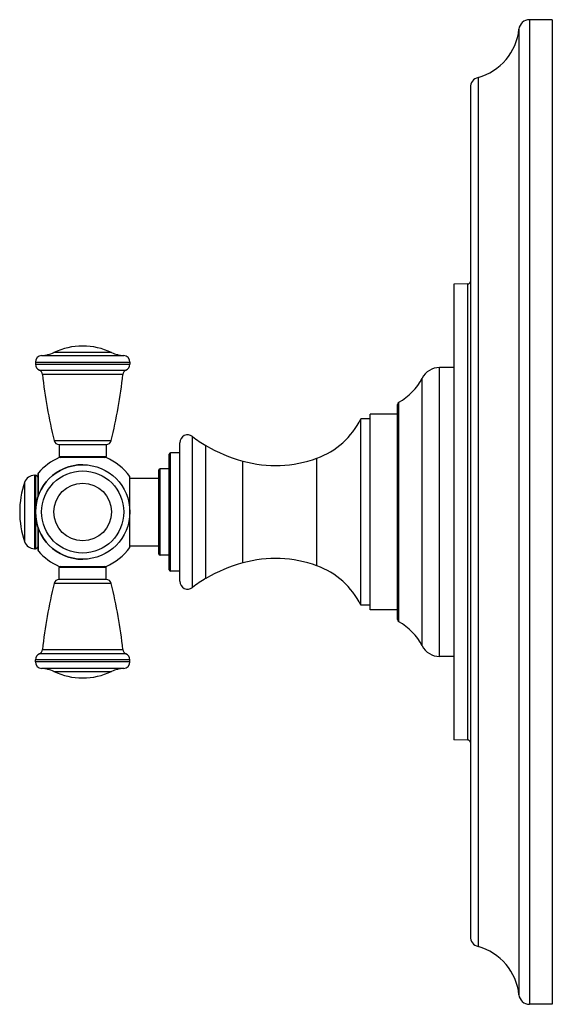
# Model space of a CAD drawing. Units: inches. Extents: x 8.68 to 12.74, y 5.26 to 12.76.
import ezdxf

# ---------------------------------------------------------------- set-up
doc = ezdxf.new("R2010")
doc.units = ezdxf.units.IN
doc.header["$LTSCALE"] = 1.21
doc.header["$MEASUREMENT"] = 0
doc.layers.get('0').update_dxf_attribs({"linetype": 'CONTINUOUS'})

msp = doc.modelspace()

# ---------------------------------------------------------------- linework, layer by layer
at = {"color": 9, "linetype": 'CONTINUOUS'}
for p, q in [((12.5654, 12.7599), (12.5654, 5.2599)), ((12.4858, 12.6879), (12.4858, 5.3319)), ((12.1744, 12.3201), (12.1744, 5.6997)), ((12.0959, 7.2729), (12.0959, 10.7469)), ((8.8471, 10.2012), (9.4727, 10.2012)), ((9.3801, 10.2246), (8.9396, 10.2246)), ((8.7999, 10.1513), (9.5199, 10.1513)), ((8.7999, 10.1363), (9.5199, 10.1363)), ((8.8298, 10.0905), (9.49, 10.0905)), ((9.4662, 10.0581), (8.8535, 10.0581)), ((11.8809, 7.9099), (11.8809, 10.1099)), ((11.7478, 7.9906), (11.7478, 10.0292)), ((11.5705, 8.1743), (11.5705, 9.8455)), ((8.9422, 9.5543), (9.3775, 9.5543)), ((9.9976, 8.4351), (9.9976, 9.5847)), ((9.8304, 8.5599), (9.8304, 9.4599)), ((10.0999, 8.5046), (10.0999, 9.5151)), ((8.9799, 9.4339), (9.3399, 9.4339)), ((10.3815, 8.6226), (10.3815, 9.3972)), ((10.9461, 8.6003), (10.9461, 9.4195)), ((8.8221, 9.1341), (8.8221, 9.3088)), ((9.7504, 8.6799), (9.7504, 9.3399)), ((8.717, 9.2357), (8.717, 8.7841)), ((8.7927, 9.2899), (8.7927, 8.7299)), ((8.7996, 9.2899), (8.7996, 8.7299)), ((8.8221, 8.711), (8.8221, 8.8857)), ((9.3399, 8.5859), (8.9799, 8.5859)), ((9.3775, 8.4655), (8.9422, 8.4655)), ((8.8535, 7.9617), (9.4662, 7.9617)), ((9.5199, 7.8835), (8.7999, 7.8835)), ((9.49, 7.9293), (8.8298, 7.9293)), ((9.5199, 7.8685), (8.7999, 7.8685)), ((9.4727, 7.8186), (8.8471, 7.8186)), ((8.9396, 7.7952), (9.3801, 7.7952))]:
    msp.add_line(p, q, dxfattribs=at)
at = {"color": 7, "linetype": 'CONTINUOUS'}
for p, q in [((12.7404, 12.7599), (12.5654, 12.7599)), ((12.7404, 12.7599), (12.7404, 5.2599)), ((12.1154, 12.2429), (12.1154, 5.7769)), ((12.0959, 10.7469), (11.9904, 10.7441)), ((11.9904, 10.7441), (11.9904, 7.2757)), ((8.7999, 10.1513), (8.7999, 10.1363)), ((9.5199, 10.1513), (9.5199, 10.1363)), ((11.9904, 10.1099), (11.8809, 10.1099)), ((11.5604, 8.1917), (11.5604, 9.8281)), ((11.3504, 8.2649), (11.3504, 9.7549)), ((11.5604, 9.7549), (11.3504, 9.7549)), ((11.2804, 8.2999), (11.2804, 9.7199)), ((11.3504, 9.7199), (11.2804, 9.7199)), ((9.9004, 8.4822), (9.9004, 9.5376)), ((8.9799, 9.5239), (8.9799, 9.4339)), ((8.9799, 9.5239), (9.3399, 9.5239)), ((9.3399, 9.5239), (9.3399, 9.4339)), ((9.9004, 9.4599), (9.8304, 9.4599)), ((9.3388, 9.4239), (8.981, 9.4239)), ((9.8204, 8.5699), (9.8204, 9.4499)), ((8.8196, 9.1271), (8.8196, 9.3021)), ((9.7404, 8.6899), (9.7404, 9.3299)), ((9.8204, 9.3399), (9.7504, 9.3399)), ((8.7927, 9.2899), (8.7996, 9.2899)), ((9.5204, 8.7389), (9.5204, 9.2809)), ((9.5204, 9.2684), (9.7404, 9.2684)), ((8.8196, 8.7177), (8.8196, 8.8927)), ((8.7927, 8.7299), (8.7996, 8.7299)), ((9.5204, 8.7514), (9.7404, 8.7514)), ((9.8204, 8.6799), (9.7504, 8.6799)), ((8.9799, 8.4959), (8.9799, 8.5859)), ((8.981, 8.5959), (9.3388, 8.5959)), ((9.3399, 8.4959), (9.3399, 8.5859)), ((9.9004, 8.5599), (9.8304, 8.5599)), ((9.3399, 8.4959), (8.9799, 8.4959)), ((11.3504, 8.2999), (11.2804, 8.2999)), ((11.5604, 8.2649), (11.3504, 8.2649)), ((8.7999, 7.8685), (8.7999, 7.8835)), ((9.5199, 7.8685), (9.5199, 7.8835)), ((11.9904, 7.9099), (11.8809, 7.9099)), ((12.0959, 7.2729), (11.9904, 7.2757)), ((12.7404, 5.2599), (12.5654, 5.2599))]:
    msp.add_line(p, q, dxfattribs=at)
msp.add_circle((9.1599, 9.0099), 0.36, dxfattribs=at)
at = {"color": 9, "linetype": 'CONTINUOUS'}
for radius in [0.3128, 0.2202]:
    msp.add_circle((9.1599, 9.0099), radius, dxfattribs=at)
at = {"color": 7, "linetype": 'CONTINUOUS'}
for centre, radius, start, end in [((12.5654, 12.6799), 0.08, 90, 174.28238), ((12.0629, 12.7302), 0.425, 285.20965, 354.28238), ((12.1954, 12.2429), 0.08, 105.20965, 180), ((12.0954, 10.7669), 0.02, 271.5, 360), ((8.8499, 10.1513), 0.05, 93.20067, 180), ((8.8331, 10.4508), 0.25, 273.20067, 295.21463), ((9.1599, 9.7569), 0.517, 64.78537, 115.21463), ((9.4866, 10.4508), 0.25, 244.78537, 266.79933), ((9.4699, 10.1513), 0.05, 0, 86.79933), ((8.8499, 10.1363), 0.05, 180, 246.3131), ((9.4699, 10.1363), 0.05, 293.6869, 360), ((8.8137, 10.0539), 0.04, 6.05391, 66.3131), ((12.5627, 10.4515), 3.73, 186.05391, 193.9188), ((5.7571, 10.4515), 3.73, 346.0812, 353.94609), ((9.506, 10.0539), 0.04, 113.6869, 173.94609), ((11.8809, 9.9599), 0.15, 90, 152.49386), ((11.3487, 10.237), 0.45, 299.53316, 332.49386), ((11.5804, 9.8281), 0.02, 119.53316, 180), ((10.7414, 9.9835), 0.6, 289.94658, 333.93985), ((8.981, 9.5639), 0.04, 193.9188, 268.32973), ((9.3387, 9.5639), 0.04, 271.67027, 346.0812), ((9.9604, 9.5376), 0.06, 51.61964, 180), ((10.5254, 10.251), 0.85, 231.61964, 239.96064), ((9.8304, 9.4499), 0.01, 90, 180), ((10.7006, 10.554), 1.2, 239.96064, 254.58117), ((9.1599, 9.0099), 0.451, 113.37034, 138.49656), ((8.9899, 9.4339), 0.01, 180, 270), ((9.3299, 9.4339), 0.01, 270, 360), ((9.1599, 9.0099), 0.451, 36.93344, 66.62966), ((10.6288, 10.2937), 0.93, 254.58117, 289.94658), ((9.1599, 9.0099), 0.36, 90, 270), ((8.8296, 9.3021), 0.01, 138.49656, 180), ((9.7504, 9.3299), 0.01, 90, 180), ((9.3796, 9.0099), 0.7, 161.18094, 198.81906), ((8.7927, 9.2099), 0.08, 90, 161.18094), ((8.7996, 9.2699), 0.02, 0, 90), ((8.7927, 8.8099), 0.08, 198.81906, 270), ((8.7996, 8.7499), 0.02, 270, 360), ((8.8296, 8.7177), 0.01, 180, 221.50344), ((9.1599, 9.0099), 0.451, 221.50344, 246.62966), ((9.1599, 9.0099), 0.451, 293.37034, 323.06656), ((9.7504, 8.6899), 0.01, 180, 270), ((10.6288, 7.7261), 0.93, 70.05342, 105.41883), ((8.9899, 8.5859), 0.01, 90, 180), ((9.3299, 8.5859), 0.01, 0, 90), ((9.8304, 8.5699), 0.01, 180, 270), ((10.7006, 7.4658), 1.2, 105.41883, 120.03936), ((10.7414, 8.0363), 0.6, 26.06015, 70.05342), ((8.981, 8.4559), 0.04, 91.67027, 166.0812), ((9.3387, 8.4559), 0.04, 13.9188, 88.32973), ((9.9604, 8.4822), 0.06, 180, 308.38036), ((10.5254, 7.7688), 0.85, 120.03936, 128.38036), ((12.5627, 7.5683), 3.73, 166.0812, 173.94609), ((5.7571, 7.5683), 3.73, 6.05391, 13.9188), ((11.5804, 8.1917), 0.02, 180, 240.46684), ((11.3487, 7.7828), 0.45, 27.50614, 60.46684), ((8.8137, 7.9659), 0.04, 293.6869, 353.94609), ((9.506, 7.9659), 0.04, 186.05391, 246.3131), ((11.8809, 8.0599), 0.15, 207.50614, 270), ((8.8499, 7.8835), 0.05, 113.6869, 180), ((9.4699, 7.8835), 0.05, 0, 66.3131), ((8.8499, 7.8685), 0.05, 180, 266.79933), ((8.8331, 7.569), 0.25, 64.78537, 86.79933), ((9.4866, 7.569), 0.25, 93.20067, 115.21463), ((9.4699, 7.8685), 0.05, 273.20067, 360), ((9.1599, 8.2629), 0.517, 244.78537, 295.21463), ((12.0954, 7.2529), 0.02, 0, 88.5), ((12.1954, 5.7769), 0.08, 180, 254.79035), ((12.0629, 5.2896), 0.425, 5.71762, 74.79035), ((12.5654, 5.3399), 0.08, 185.71762, 270)]:
    msp.add_arc(centre, radius, start, end, dxfattribs=at)

doc.saveas('drawing.dxf')
